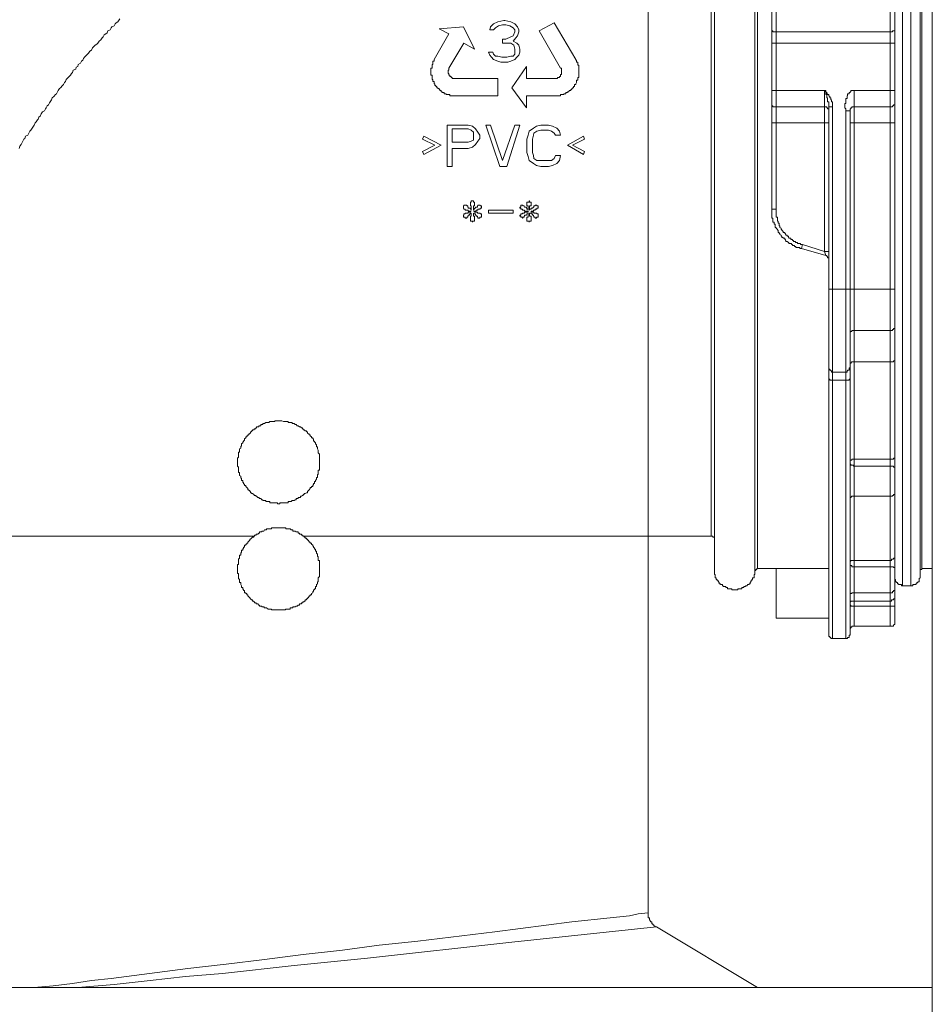
# Model space of a CAD drawing. Units: inches. Extents: x -1041 to 2809, y -1323 to 876.
# Drawn here: x 335 to 420, y -461 to -370 of the extents above; entities that cross this region are included whole.
import ezdxf

# ---------------------------------------------------------------- set-up
doc = ezdxf.new("R2010")
doc.units = ezdxf.units.IN
doc.header["$MEASUREMENT"] = 0
doc.layers.add('图层 1', color=7, linetype='Continuous')

msp = doc.modelspace()

# ---------------------------------------------------------------- linework, layer by layer
at = {"layer": '图层 1', "color": 7, "lineweight": 9}
for points in [[(419.851, -539.685), (419.851, 348.236)], [(416.37, -425.727), (416.37, -343.566)], [(417.093, -344.614), (417.093, -422.351)], [(417.847, -344.614), (417.847, -422.351)], [(403.395, -421.018), (403.395, -345.91)], [(418.721, -345.36), (418.721, -421.598)], [(399.657, -346.121), (399.657, -420.754)], [(403.651, -346.121), (403.651, -420.754)], [(418.886, -420.754), (418.886, -346.121)], [(393.524, -417.74), (393.524, -349.112)], [(399.356, -349.112), (399.356, -417.74)], [(404.977, -387.42), (404.977, -361.04)], [(405.369, -387.42), (405.369, -360.648)], [(415.948, -360.648), (415.948, -426.089)], [(344.547, -369.765), (344.487, -369.856), (344.366, -370.044), (344.185, -370.142), (344.095, -370.248), (344.02, -370.436), (343.794, -370.526), (343.733, -370.609), (343.643, -370.79), (343.432, -370.896), (343.372, -371.084), (343.251, -371.167), (343.085, -371.272), (342.98, -371.453), (342.889, -371.544), (342.784, -371.724), (342.618, -371.837), (342.498, -372.026), (342.407, -372.116), (342.256, -372.214), (342.091, -372.38), (342.015, -372.478), (341.925, -372.674), (341.744, -372.779), (341.623, -372.945), (341.548, -373.066), (341.443, -373.148), (341.247, -373.329), (341.171, -373.442), (341.111, -373.616), (340.991, -373.706), (340.9, -373.894), (340.689, -374), (340.629, -374.181), (340.493, -374.271), (340.448, -374.444), (340.207, -374.55), (340.147, -374.738), (340.056, -374.836), (339.966, -375.01), (339.845, -375.123), (339.664, -375.303), (339.574, -375.394), (339.499, -375.582), (339.393, -375.688), (339.303, -375.853), (339.212, -375.967), (339.031, -376.162), (338.941, -376.238), (338.82, -376.426), (338.76, -376.532), (338.67, -376.728), (338.564, -376.795), (338.429, -376.991), (338.278, -377.097), (338.188, -377.278), (338.082, -377.474), (338.022, -377.564), (337.916, -377.737), (337.811, -377.835), (337.72, -378.039), (337.645, -378.114), (337.555, -378.31), (337.374, -378.4), (337.238, -378.574), (337.163, -378.792), (337.027, -378.883), (336.952, -379.086), (336.892, -379.139), (336.786, -379.327), (336.681, -379.433), (336.59, -379.628), (336.485, -379.817), (336.409, -379.907), (336.289, -380.088), (336.198, -380.179), (336.108, -380.382), (336.017, -380.57), (335.791, -380.653), (335.746, -380.857), (335.626, -380.932), (335.535, -381.12), (335.445, -381.309), (335.385, -381.414), (335.264, -381.595), (335.204, -381.806)], [(374.129, -370.707), (376.39, -370.526)], [(376.39, -370.526), (377.429, -372.583)], [(378.831, -370.79), (378.906, -370.526)], [(378.906, -370.526), (379.177, -370.248)], [(379.177, -370.248), (379.584, -370.044)], [(379.358, -370.609), (379.177, -370.79)], [(379.645, -370.436), (379.358, -370.609)], [(379.584, -370.044), (380.127, -369.946)], [(380.021, -370.338), (379.645, -370.436)], [(380.323, -370.338), (380.021, -370.338)], [(380.127, -369.946), (380.232, -369.946)], [(380.232, -369.946), (380.79, -370.044)], [(380.684, -370.436), (380.323, -370.338)], [(380.986, -370.609), (380.684, -370.436)], [(380.79, -370.044), (381.167, -370.248)], [(381.167, -370.79), (380.986, -370.609)], [(381.167, -370.248), (381.408, -370.526)], [(381.408, -370.526), (381.528, -370.79)], [(383.397, -370.896), (384.814, -370.142)], [(384.814, -370.142), (386.803, -373.533)], [(373.662, -373.533), (375.048, -371.167)], [(375.048, -371.167), (374.129, -370.707)], [(379.177, -370.79), (378.831, -370.79)], [(380.323, -371.649), (380.79, -371.453)], [(380.79, -371.453), (380.986, -371.34)], [(380.986, -371.34), (381.167, -370.986)], [(381.257, -371.544), (380.986, -371.837)], [(381.167, -370.986), (381.167, -370.79)], [(381.408, -371.34), (381.257, -371.544)], [(381.528, -370.986), (381.408, -371.34)], [(381.528, -370.79), (381.528, -370.986)], [(385.386, -374.362), (383.397, -370.896)], [(404.977, -370.707), (404.977, -370.79), (404.977, -370.896), (405.067, -370.896), (405.067, -370.986), (405.188, -370.986), (405.278, -370.986), (405.369, -370.986)], [(405.369, -370.986), (415.948, -370.986)], [(416.37, -370.707), (416.37, -370.79), (416.37, -370.896), (416.249, -370.896), (416.174, -370.896), (416.174, -370.986), (416.083, -370.986), (415.948, -370.986)], [(376.435, -372.026), (375.048, -374.362)], [(377.429, -372.583), (376.435, -372.026)], [(380.021, -371.649), (380.323, -371.649)], [(380.021, -372.026), (380.021, -371.649)], [(380.323, -372.026), (380.021, -372.026)], [(380.79, -372.026), (380.323, -372.026)], [(381.046, -372.214), (380.79, -372.026)], [(380.986, -371.837), (381.332, -372.026)], [(381.167, -372.583), (381.046, -372.214)], [(381.332, -372.026), (381.528, -372.214)], [(381.528, -372.214), (381.619, -372.583)], [(404.977, -372.026), (416.37, -372.026)], [(378.725, -372.862), (379.102, -372.862)], [(378.831, -373.148), (378.725, -372.862)], [(378.997, -373.329), (378.831, -373.148)], [(379.177, -373.533), (378.997, -373.329)], [(379.102, -372.862), (379.177, -373.066)], [(379.177, -373.066), (379.358, -373.239)], [(379.358, -373.239), (379.584, -373.239)], [(379.584, -373.239), (379.961, -373.329)], [(379.961, -373.329), (380.413, -373.329)], [(380.413, -373.329), (380.79, -373.239)], [(380.79, -373.239), (380.986, -373.239)], [(380.986, -373.239), (381.167, -373.066)], [(381.167, -372.862), (381.167, -372.583)], [(381.167, -373.066), (381.167, -372.862)], [(381.332, -373.329), (381.167, -373.533)], [(381.528, -373.148), (381.332, -373.329)], [(381.619, -372.862), (381.528, -373.148)], [(381.619, -372.583), (381.619, -372.862)], [(373.662, -373.533), (373.662, -373.616), (373.662, -373.706), (373.556, -373.706), (373.556, -373.804), (373.556, -373.894), (373.556, -374), (373.481, -374), (373.481, -374.068), (373.481, -374.181), (373.481, -374.271), (373.481, -374.362), (373.376, -374.362), (373.376, -374.444), (373.376, -374.55), (373.376, -374.648), (373.376, -374.738), (373.376, -374.836), (373.376, -374.949), (373.376, -375.01), (373.481, -375.01), (373.481, -375.123), (373.481, -375.205), (373.481, -375.303), (373.481, -375.394), (373.556, -375.394), (373.556, -375.477), (373.556, -375.582), (373.662, -375.582), (373.662, -375.688), (373.662, -375.793), (373.722, -375.793), (373.722, -375.853), (373.722, -375.967), (373.843, -375.967), (373.843, -376.057), (373.933, -376.057), (373.933, -376.162), (374.024, -376.162), (374.024, -376.238), (374.129, -376.238), (374.129, -376.336), (374.204, -376.336), (374.204, -376.426), (374.325, -376.426), (374.325, -376.532), (374.415, -376.532), (374.415, -376.615), (374.476, -376.615), (374.596, -376.615), (374.596, -376.728), (374.687, -376.728), (374.777, -376.728), (374.777, -376.795), (374.883, -376.795), (374.958, -376.795), (375.048, -376.795), (375.139, -376.795), (375.139, -376.908), (375.259, -376.908), (375.335, -376.908), (375.44, -376.908), (375.531, -376.908), (375.606, -376.908)], [(379.584, -373.706), (379.177, -373.533)], [(379.856, -373.804), (379.584, -373.706)], [(380.504, -373.804), (379.856, -373.804)], [(380.79, -373.706), (380.504, -373.804)], [(381.167, -373.533), (380.79, -373.706)], [(380.865, -376.162), (382.222, -374.181)], [(382.222, -374.181), (382.222, -375.303)], [(384.814, -376.908), (384.934, -376.908), (385.04, -376.908), (385.1, -376.908), (385.205, -376.908), (385.296, -376.908), (385.386, -376.908), (385.386, -376.795), (385.477, -376.795), (385.567, -376.795), (385.688, -376.795), (385.688, -376.728), (385.748, -376.728), (385.868, -376.728), (385.868, -376.615), (385.959, -376.615), (386.034, -376.615), (386.034, -376.532), (386.125, -376.532), (386.23, -376.426), (386.336, -376.426), (386.336, -376.336), (386.441, -376.336), (386.441, -376.238), (386.501, -376.238), (386.501, -376.162), (386.592, -376.162), (386.592, -376.057), (386.682, -376.057), (386.682, -375.967), (386.682, -375.853), (386.803, -375.853), (386.803, -375.793), (386.863, -375.688), (386.863, -375.582), (386.863, -375.477), (386.984, -375.477), (386.984, -375.394), (386.984, -375.303), (386.984, -375.205), (387.074, -375.205), (387.074, -375.123), (387.074, -375.01), (387.074, -374.949), (387.074, -374.836), (387.074, -374.738), (387.074, -374.648), (387.074, -374.55), (387.074, -374.444), (387.074, -374.362), (387.074, -374.271), (387.074, -374.181), (387.074, -374.068), (386.984, -374.068), (386.984, -374), (386.984, -373.894), (386.984, -373.804), (386.863, -373.804), (386.863, -373.706), (386.863, -373.616), (386.803, -373.616), (386.803, -373.533)], [(375.048, -374.362), (375.048, -374.444), (375.048, -374.55), (374.958, -374.55), (374.958, -374.648), (374.958, -374.738), (374.958, -374.836), (375.048, -374.836), (375.048, -374.949), (375.048, -375.01), (375.139, -375.01), (375.139, -375.123), (375.259, -375.123), (375.259, -375.205), (375.335, -375.205), (375.335, -375.303), (375.44, -375.303), (375.531, -375.303), (375.606, -375.303)], [(384.814, -375.303), (384.934, -375.303), (385.04, -375.303), (385.1, -375.303), (385.1, -375.205), (385.205, -375.205), (385.296, -375.205), (385.296, -375.123), (385.386, -375.123), (385.386, -375.01), (385.386, -374.949), (385.477, -374.949), (385.477, -374.836), (385.477, -374.738), (385.477, -374.648), (385.477, -374.55), (385.477, -374.444), (385.477, -374.362), (385.386, -374.362)], [(375.606, -375.303), (379.584, -375.303)], [(379.584, -375.303), (379.584, -376.908)], [(382.222, -375.303), (384.814, -375.303)], [(379.584, -376.908), (375.606, -376.908)], [(382.222, -378.039), (380.865, -376.162)], [(384.814, -376.908), (382.222, -376.908)], [(382.222, -376.908), (382.222, -378.039)], [(404.977, -376.426), (409.86, -376.426)], [(410.251, -377.926), (410.251, -377.835), (410.251, -377.737), (410.251, -377.632), (410.251, -377.564), (410.251, -377.474), (410.146, -377.474), (410.146, -377.36), (410.146, -377.278), (410.146, -377.172), (410.146, -377.097), (410.071, -377.097), (410.071, -376.991), (410.071, -376.908), (410.071, -376.795), (409.98, -376.795), (409.98, -376.615), (409.98, -376.532), (409.86, -376.426)], [(410.613, -377.926), (410.613, -377.835), (410.613, -377.737), (410.613, -377.632), (410.613, -377.564), (410.613, -377.474), (410.492, -377.474), (410.492, -377.36), (410.492, -377.278), (410.432, -377.278), (410.432, -377.172), (410.432, -377.097), (410.342, -377.097), (410.342, -376.991), (410.251, -376.908), (410.251, -376.795), (410.146, -376.795), (410.146, -376.728), (410.071, -376.728), (410.071, -376.615), (409.98, -376.532), (409.98, -376.426), (409.86, -376.426)], [(409.86, -391.36), (409.86, -376.426)], [(412.617, -376.426), (412.542, -376.426), (412.391, -376.426), (412.301, -376.426), (412.301, -376.532), (412.241, -376.532), (412.241, -376.615), (412.15, -376.615), (412.15, -376.728), (411.999, -376.728), (411.999, -376.795), (411.999, -376.908), (411.969, -376.908), (411.969, -376.991), (411.969, -377.097), (411.969, -377.172), (411.849, -377.172), (411.849, -377.278), (411.849, -377.36), (411.849, -377.474), (411.849, -377.564), (411.849, -377.632), (411.758, -377.632), (411.758, -377.737), (411.758, -377.835), (411.758, -377.926), (411.758, -378.039), (411.849, -378.114), (411.849, -378.212), (411.849, -378.31)], [(412.617, -376.426), (416.37, -376.426)], [(412.617, -426.089), (412.617, -376.426)], [(404.977, -377.564), (404.977, -377.632), (404.977, -377.737), (404.977, -377.835), (405.067, -377.835), (405.067, -377.926), (405.188, -377.926), (405.278, -377.926), (405.369, -377.926)], [(409.86, -377.926), (405.369, -377.926)], [(410.251, -378.212), (410.251, -378.114), (410.146, -378.114), (410.146, -378.039), (410.071, -378.039), (410.071, -377.926), (409.98, -377.926), (409.86, -377.926)], [(410.251, -377.926), (410.613, -377.926)], [(410.251, -426.857), (410.251, -377.926)], [(410.613, -427.234), (410.613, -377.926)], [(412.617, -377.926), (412.542, -377.926), (412.391, -377.926), (412.391, -378.039), (412.301, -378.039), (412.301, -378.114), (412.241, -378.114), (412.241, -378.212), (412.241, -378.31)], [(415.948, -377.926), (412.617, -377.926)], [(415.948, -377.926), (416.083, -377.926), (416.174, -377.926), (416.174, -377.835), (416.249, -377.835), (416.249, -377.737), (416.37, -377.737), (416.37, -377.632), (416.37, -377.564)], [(412.241, -378.31), (411.849, -378.31)], [(411.849, -378.31), (411.849, -394.834)], [(412.241, -378.31), (412.241, -426.857)], [(374.883, -379.628), (376.827, -379.628)], [(374.883, -383.479), (374.883, -379.628)], [(376.827, -379.628), (377.218, -379.719)], [(377.218, -379.719), (377.52, -379.975)], [(378.454, -379.628), (378.906, -379.628)], [(379.75, -383.479), (378.454, -379.628)], [(378.906, -379.628), (380.021, -382.906)], [(380.021, -382.906), (381.167, -379.628)], [(381.619, -379.628), (380.413, -383.479)], [(381.167, -379.628), (381.619, -379.628)], [(382.885, -379.907), (383.156, -379.719)], [(383.156, -379.719), (383.548, -379.628)], [(383.548, -379.628), (384.286, -379.628)], [(384.286, -379.628), (384.633, -379.719)], [(384.633, -379.719), (385.04, -379.907)], [(404.977, -379.433), (410.251, -379.433)], [(412.241, -379.433), (416.37, -379.433)], [(372.607, -380.932), (372.728, -380.653)], [(372.728, -380.653), (374.325, -381.49)], [(376.827, -379.975), (375.335, -379.975)], [(375.335, -379.975), (375.335, -381.218)], [(377.098, -380.088), (376.827, -379.975)], [(377.309, -380.284), (377.098, -380.088)], [(377.309, -380.57), (377.309, -380.284)], [(377.309, -380.751), (377.309, -380.57)], [(377.52, -379.975), (377.731, -380.284)], [(377.731, -380.284), (377.912, -380.57)], [(377.912, -380.57), (377.912, -380.857)], [(382.252, -380.932), (382.387, -380.57)], [(382.387, -380.57), (382.493, -380.179)], [(382.493, -380.179), (382.885, -379.907)], [(382.885, -380.57), (382.779, -380.932)], [(382.915, -380.382), (382.885, -380.57)], [(383.186, -380.179), (382.915, -380.382)], [(383.548, -380.088), (383.186, -380.179)], [(384.286, -380.088), (383.548, -380.088)], [(384.557, -380.179), (384.286, -380.088)], [(384.814, -380.382), (384.557, -380.179)], [(384.934, -380.57), (384.814, -380.382)], [(385.386, -380.57), (384.934, -380.57)], [(385.04, -379.907), (385.296, -380.179)], [(385.296, -380.179), (385.386, -380.57)], [(386.034, -381.49), (387.526, -380.653)], [(387.526, -380.653), (387.617, -380.932)], [(373.722, -381.49), (372.607, -380.932)], [(372.607, -382.07), (373.722, -381.49)], [(374.325, -381.49), (372.728, -382.341)], [(375.335, -381.218), (376.827, -381.218)], [(376.827, -381.218), (377.098, -381.12)], [(377.098, -381.12), (377.309, -381.03)], [(377.52, -381.414), (377.218, -381.686)], [(377.309, -381.03), (377.309, -380.751)], [(377.731, -381.12), (377.52, -381.414)], [(377.912, -380.857), (377.731, -381.12)], [(382.252, -382.168), (382.252, -380.932)], [(382.779, -380.932), (382.779, -382.168)], [(387.526, -382.341), (386.034, -381.49)], [(387.617, -380.932), (386.501, -381.49)], [(386.501, -381.49), (387.617, -382.07)], [(372.728, -382.341), (372.607, -382.07)], [(376.827, -381.806), (375.335, -381.806)], [(375.335, -381.806), (375.335, -383.479)], [(377.218, -381.686), (376.827, -381.806)], [(382.387, -382.537), (382.252, -382.168)], [(382.493, -382.906), (382.387, -382.537)], [(382.779, -382.168), (382.885, -382.439)], [(382.885, -382.439), (382.915, -382.725)], [(384.814, -382.725), (384.934, -382.439)], [(384.934, -382.439), (385.386, -382.439)], [(385.386, -382.439), (385.296, -382.906)], [(387.617, -382.07), (387.526, -382.341)], [(382.885, -383.2), (382.493, -382.906)], [(383.156, -383.373), (382.885, -383.2)], [(382.915, -382.725), (383.186, -382.906)], [(383.548, -383.479), (383.156, -383.373)], [(383.186, -382.906), (383.548, -382.906)], [(383.548, -382.906), (384.286, -382.906)], [(384.286, -382.906), (384.557, -382.906)], [(384.633, -383.373), (384.286, -383.479)], [(384.557, -382.906), (384.814, -382.725)], [(385.04, -383.2), (384.633, -383.373)], [(385.296, -382.906), (385.04, -383.2)], [(375.335, -383.479), (374.883, -383.479)], [(380.413, -383.479), (379.75, -383.479)], [(384.286, -383.479), (383.548, -383.479)], [(376.39, -387.231), (376.39, -387.111), (376.435, -387.111)], [(376.435, -387.111), (376.435, -387.043), (376.555, -387.043)], [(376.555, -387.043), (376.706, -387.043), (376.706, -387.111), (376.781, -387.111), (376.781, -387.231)], [(377.038, -386.847), (377.038, -386.764), (377.098, -386.764)], [(377.098, -387.51), (377.098, -387.42), (377.098, -387.329), (377.098, -387.231), (377.098, -387.111), (377.038, -387.111), (377.038, -387.043), (377.038, -386.937), (377.038, -386.847)], [(377.098, -386.764), (377.098, -386.651), (377.218, -386.651)], [(377.218, -386.651), (377.309, -386.651), (377.309, -386.764)], [(377.309, -386.764), (377.429, -386.764), (377.429, -386.847)], [(377.309, -387.51), (377.309, -387.42), (377.429, -387.42), (377.429, -387.329), (377.52, -387.329), (377.52, -387.231), (377.58, -387.231), (377.701, -387.231), (377.701, -387.111), (377.731, -387.111)], [(377.429, -387.111), (377.309, -387.111), (377.309, -387.231), (377.309, -387.329), (377.309, -387.42), (377.309, -387.51)], [(377.429, -386.847), (377.429, -386.937), (377.429, -387.043), (377.429, -387.111)], [(377.731, -387.111), (377.731, -387.043), (377.912, -387.043)], [(377.912, -387.043), (377.942, -387.043), (377.942, -387.111)], [(377.942, -387.111), (378.062, -387.111), (378.062, -387.231), (378.062, -387.329)], [(381.619, -387.231), (381.709, -387.231), (381.709, -387.111)], [(381.709, -387.111), (381.709, -387.043), (381.86, -387.043)], [(381.86, -387.043), (381.89, -387.043), (381.89, -387.111), (382.011, -387.111), (382.056, -387.231)], [(382.252, -386.847), (382.252, -386.764), (382.387, -386.764)], [(382.387, -387.51), (382.387, -387.42), (382.387, -387.329), (382.387, -387.231), (382.387, -387.111), (382.252, -387.111), (382.252, -387.043), (382.252, -386.937), (382.252, -386.847)], [(382.387, -386.764), (382.493, -386.764), (382.493, -386.651)], [(382.493, -386.651), (382.523, -386.651), (382.523, -386.764), (382.674, -386.764)], [(382.523, -387.51), (382.523, -387.42), (382.674, -387.42), (382.674, -387.329), (382.779, -387.329), (382.885, -387.231), (382.915, -387.231), (382.915, -387.111), (383.035, -387.111)], [(382.674, -387.111), (382.523, -387.111), (382.523, -387.231), (382.523, -387.329), (382.523, -387.42), (382.523, -387.51)], [(382.674, -386.764), (382.674, -386.847)], [(382.674, -386.847), (382.674, -386.937), (382.674, -387.043), (382.674, -387.111)], [(383.035, -387.111), (383.035, -387.043), (383.156, -387.043)], [(383.156, -387.043), (383.186, -387.043), (383.186, -387.111)], [(383.186, -387.111), (383.322, -387.111), (383.322, -387.231), (383.322, -387.329)], [(376.435, -387.42), (376.39, -387.329), (376.39, -387.231)], [(376.39, -387.985), (376.435, -387.985), (376.435, -387.872), (376.555, -387.872), (376.555, -387.796), (376.706, -387.796)], [(376.435, -388.173), (376.39, -388.173), (376.39, -388.06), (376.39, -387.985)], [(377.098, -387.615), (377.038, -387.615), (376.947, -387.615), (376.827, -387.615), (376.827, -387.51), (376.781, -387.51), (376.706, -387.51), (376.555, -387.51), (376.555, -387.42), (376.435, -387.42)], [(376.706, -387.796), (376.781, -387.796), (376.827, -387.796), (376.827, -387.713), (376.947, -387.713), (377.038, -387.713), (377.038, -387.615), (377.098, -387.615)], [(376.781, -387.231), (376.827, -387.231), (376.827, -387.329), (376.947, -387.329), (377.038, -387.329), (377.038, -387.42), (377.098, -387.42), (377.098, -387.51)], [(377.098, -387.796), (377.038, -387.796), (377.038, -387.872), (376.947, -387.872), (376.947, -387.985), (376.827, -387.985), (376.827, -388.06), (376.781, -388.06), (376.781, -388.173)], [(377.038, -388.437), (377.038, -388.354), (377.038, -388.263), (377.038, -388.173), (377.038, -388.06), (377.098, -388.06), (377.098, -387.985), (377.098, -387.872), (377.098, -387.796)], [(377.731, -387.42), (377.731, -387.51), (377.701, -387.51), (377.58, -387.51), (377.58, -387.615), (377.52, -387.615), (377.429, -387.615), (377.309, -387.615)], [(377.309, -387.615), (377.429, -387.615), (377.429, -387.713), (377.52, -387.713), (377.58, -387.713), (377.701, -387.713), (377.701, -387.796), (377.731, -387.796), (377.912, -387.796), (377.942, -387.796), (377.942, -387.872)], [(377.309, -387.796), (377.309, -387.872), (377.309, -387.985), (377.309, -388.06), (377.429, -388.06), (377.429, -388.173), (377.429, -388.263), (377.429, -388.354), (377.429, -388.437)], [(377.58, -388.06), (377.58, -387.985), (377.52, -387.985), (377.52, -387.872), (377.429, -387.872), (377.309, -387.796)], [(378.062, -387.329), (377.942, -387.329), (377.942, -387.42), (377.912, -387.42), (377.731, -387.42)], [(377.942, -387.872), (378.062, -387.872), (378.062, -387.985)], [(378.062, -387.985), (378.062, -388.06), (378.062, -388.173), (377.942, -388.173)], [(378.725, -387.51), (380.986, -387.51)], [(378.725, -387.796), (378.725, -387.51)], [(380.986, -387.796), (378.725, -387.796)], [(380.986, -387.51), (380.986, -387.796)], [(381.709, -387.42), (381.709, -387.329), (381.619, -387.329), (381.619, -387.231)], [(381.619, -387.985), (381.709, -387.985), (381.709, -387.872), (381.86, -387.872), (381.86, -387.796), (381.89, -387.796)], [(381.709, -388.173), (381.709, -388.06), (381.619, -388.06), (381.619, -387.985)], [(382.387, -387.615), (382.252, -387.615), (382.222, -387.615), (382.056, -387.615), (382.056, -387.51), (382.011, -387.51), (381.89, -387.51), (381.86, -387.51), (381.86, -387.42), (381.709, -387.42)], [(381.89, -387.796), (382.011, -387.796), (382.056, -387.796), (382.056, -387.713), (382.222, -387.713), (382.252, -387.713), (382.387, -387.713), (382.387, -387.615)], [(382.387, -387.796), (382.387, -387.872), (382.252, -387.872), (382.222, -387.985), (382.056, -387.985), (382.056, -388.06), (382.011, -388.06), (382.011, -388.173)], [(382.056, -387.231), (382.222, -387.231), (382.222, -387.329), (382.252, -387.329), (382.252, -387.42), (382.387, -387.42), (382.387, -387.51)], [(382.252, -388.437), (382.252, -388.354), (382.252, -388.263), (382.252, -388.173), (382.387, -388.173), (382.387, -388.06), (382.387, -387.985), (382.387, -387.872), (382.387, -387.796)], [(382.523, -387.796), (382.523, -387.872), (382.523, -387.985), (382.523, -388.06), (382.674, -388.06), (382.674, -388.173), (382.674, -388.263), (382.674, -388.354), (382.674, -388.437)], [(382.915, -388.06), (382.885, -388.06), (382.885, -387.985), (382.779, -387.985), (382.779, -387.872), (382.674, -387.872), (382.674, -387.796), (382.523, -387.796)], [(383.156, -387.42), (383.035, -387.42), (383.035, -387.51), (382.915, -387.51), (382.885, -387.51), (382.885, -387.615), (382.779, -387.615), (382.674, -387.615)], [(382.674, -387.615), (382.674, -387.713), (382.779, -387.713), (382.885, -387.713), (382.915, -387.713), (382.915, -387.796), (383.035, -387.796), (383.156, -387.796), (383.186, -387.796), (383.186, -387.872)], [(383.322, -387.329), (383.186, -387.329), (383.186, -387.42), (383.156, -387.42)], [(383.186, -387.872), (383.322, -387.872), (383.322, -387.985)], [(383.322, -387.985), (383.322, -388.06), (383.322, -388.173), (383.186, -388.173)], [(404.977, -387.42), (404.977, -387.51), (404.977, -387.615), (404.977, -387.713), (404.977, -387.796), (404.977, -387.872), (404.977, -387.985), (404.977, -388.06), (404.977, -388.173), (404.977, -388.263), (405.067, -388.263), (405.067, -388.354), (405.067, -388.437), (405.067, -388.542), (405.067, -388.625), (405.188, -388.625), (405.188, -388.716), (405.188, -388.821), (405.278, -388.821), (405.278, -388.934), (405.278, -389.002), (405.278, -389.115), (405.369, -389.115), (405.369, -389.183), (405.489, -389.303), (405.489, -389.379), (405.55, -389.379), (405.55, -389.484), (405.55, -389.59), (405.67, -389.59), (405.67, -389.688), (405.73, -389.688), (405.73, -389.763), (405.851, -389.838), (405.851, -389.944), (405.911, -389.944), (405.911, -390.042), (406.032, -390.042), (406.032, -390.125), (406.167, -390.125), (406.167, -390.223), (406.243, -390.223), (406.243, -390.336), (406.273, -390.336), (406.273, -390.418), (406.394, -390.418), (406.514, -390.516), (406.559, -390.516), (406.559, -390.607), (406.725, -390.607), (406.785, -390.607), (406.785, -390.712), (406.891, -390.712), (406.891, -390.78), (406.996, -390.78), (407.087, -390.78), (407.087, -390.893), (407.162, -390.893), (407.207, -390.893), (407.207, -390.976), (407.358, -390.976), (407.448, -390.976), (407.569, -390.976), (407.569, -391.074), (407.644, -391.074), (407.72, -391.074)], [(404.977, -387.42), (405.369, -387.42)], [(405.369, -387.42), (405.369, -387.51), (405.369, -387.615), (405.369, -387.713), (405.369, -387.796), (405.369, -387.872), (405.369, -387.985), (405.369, -388.06), (405.369, -388.173), (405.489, -388.173), (405.489, -388.263), (405.489, -388.354), (405.489, -388.437), (405.489, -388.542), (405.55, -388.542), (405.55, -388.625), (405.55, -388.716), (405.67, -388.716), (405.67, -388.821), (405.67, -388.934), (405.73, -389.002), (405.73, -389.115), (405.851, -389.183), (405.851, -389.303), (405.911, -389.303), (405.911, -389.379), (406.032, -389.484), (406.032, -389.59), (406.167, -389.59), (406.167, -389.688), (406.243, -389.688), (406.243, -389.763), (406.273, -389.763), (406.273, -389.838), (406.394, -389.838), (406.394, -389.944), (406.514, -389.944), (406.514, -390.042), (406.559, -390.042), (406.559, -390.125), (406.725, -390.125), (406.725, -390.223), (406.785, -390.223), (406.891, -390.223), (406.891, -390.336), (406.996, -390.336), (406.996, -390.418), (407.087, -390.418), (407.162, -390.418), (407.162, -390.516), (407.207, -390.516), (407.358, -390.516), (407.358, -390.607), (407.448, -390.607), (407.569, -390.607), (407.644, -390.607), (407.644, -390.712), (407.72, -390.712), (407.825, -390.712)], [(376.555, -388.263), (376.555, -388.173), (376.435, -388.173)], [(376.781, -388.173), (376.706, -388.173), (376.706, -388.263), (376.555, -388.263)], [(377.098, -388.542), (377.038, -388.542), (377.038, -388.437)], [(377.218, -388.625), (377.218, -388.542), (377.098, -388.542)], [(377.309, -388.542), (377.218, -388.542), (377.218, -388.625)], [(377.429, -388.437), (377.429, -388.542), (377.309, -388.542)], [(377.912, -388.263), (377.731, -388.263), (377.731, -388.173), (377.701, -388.173), (377.701, -388.06), (377.58, -388.06)], [(377.942, -388.173), (377.912, -388.173), (377.912, -388.263)], [(381.86, -388.263), (381.86, -388.173), (381.709, -388.173)], [(382.011, -388.173), (381.89, -388.173), (381.89, -388.263), (381.86, -388.263)], [(382.387, -388.542), (382.252, -388.542), (382.252, -388.437)], [(382.493, -388.625), (382.493, -388.542), (382.387, -388.542)], [(382.674, -388.542), (382.523, -388.542), (382.493, -388.542), (382.493, -388.625)], [(382.674, -388.437), (382.674, -388.542)], [(383.156, -388.263), (383.035, -388.263), (383.035, -388.173), (382.915, -388.173), (382.915, -388.06)], [(383.186, -388.173), (383.156, -388.173), (383.156, -388.263)], [(407.72, -391.074), (407.825, -390.712)], [(409.86, -391.36), (407.825, -390.712)], [(409.98, -391.722), (407.72, -391.074)], [(409.86, -391.36), (409.98, -391.722)], [(409.86, -391.36), (410.251, -391.36)], [(410.251, -392.106), (410.251, -392.016), (410.251, -391.925), (410.146, -391.925), (410.146, -391.828), (410.071, -391.828), (410.071, -391.722), (409.98, -391.722)], [(410.251, -394.834), (416.37, -394.834)], [(411.849, -394.834), (411.849, -427.234)], [(412.617, -398.677), (412.542, -398.677), (412.391, -398.677), (412.391, -398.775), (412.301, -398.775), (412.241, -398.888), (412.241, -398.971), (412.241, -399.053)], [(415.948, -398.677), (412.617, -398.677)], [(415.948, -398.677), (416.083, -398.677), (416.174, -398.677), (416.174, -398.579), (416.249, -398.579), (416.249, -398.481), (416.37, -398.481), (416.37, -398.398), (416.37, -398.323)], [(412.241, -401.781), (412.241, -401.706), (412.301, -401.706), (412.391, -401.593), (412.542, -401.593), (412.617, -401.593)], [(412.617, -401.593), (415.948, -401.593)], [(416.37, -401.389), (416.37, -401.502), (416.249, -401.502), (416.249, -401.593), (416.174, -401.593), (416.083, -401.593), (415.948, -401.593)], [(410.251, -402.15), (410.251, -402.256), (410.342, -402.256), (410.342, -402.339), (410.432, -402.339), (410.432, -402.429), (410.492, -402.429), (410.492, -402.535), (410.613, -402.535)], [(411.849, -402.535), (410.613, -402.535)], [(411.849, -402.535), (411.969, -402.535), (411.969, -402.429), (411.999, -402.429), (411.999, -402.339), (412.15, -402.339), (412.15, -402.256), (412.15, -402.15), (412.241, -402.15)], [(410.251, -403.183), (410.342, -403.183), (410.342, -403.281), (410.432, -403.281), (410.492, -403.281), (410.613, -403.281)], [(410.613, -403.281), (411.849, -403.281)], [(412.241, -403.183), (412.15, -403.183), (412.15, -403.281), (411.999, -403.281), (411.969, -403.281), (411.849, -403.281)], [(363.038, -410.883), (363.038, -410.793), (363.038, -410.702), (363.038, -410.604), (363.038, -410.514), (363.038, -410.416), (363.038, -410.341), (363.038, -410.235), (363.038, -410.137), (362.932, -410.032), (362.932, -409.956), (362.932, -409.851), (362.932, -409.768), (362.857, -409.655), (362.857, -409.58), (362.857, -409.474), (362.766, -409.474), (362.766, -409.391), (362.766, -409.286), (362.661, -409.18), (362.661, -409.105), (362.586, -409.015), (362.586, -408.924), (362.48, -408.924), (362.48, -408.834), (362.48, -408.736), (362.42, -408.736), (362.42, -408.623), (362.299, -408.623), (362.299, -408.525), (362.179, -408.45), (362.179, -408.344), (362.103, -408.344), (362.103, -408.246), (362.028, -408.246), (361.938, -408.186), (361.938, -408.073), (361.832, -408.073), (361.832, -407.99), (361.727, -407.99), (361.636, -407.877), (361.546, -407.877), (361.546, -407.786), (361.455, -407.786), (361.455, -407.696), (361.365, -407.696), (361.274, -407.606), (361.184, -407.606), (361.079, -407.508), (360.973, -407.508), (360.883, -407.402), (360.792, -407.402), (360.702, -407.297), (360.581, -407.297), (360.506, -407.297), (360.506, -407.221), (360.431, -407.221), (360.34, -407.221), (360.25, -407.221), (360.129, -407.221), (360.129, -407.123), (360.054, -407.123), (359.918, -407.123), (359.858, -407.123), (359.783, -407.123), (359.707, -407.123), (359.557, -407.04), (359.496, -407.04), (359.376, -407.04), (359.3, -407.04), (359.165, -407.04), (359.104, -407.04), (359.029, -407.04), (358.893, -407.04), (358.893, -407.123), (358.803, -407.123), (358.713, -407.123), (358.607, -407.123), (358.532, -407.123), (358.441, -407.123), (358.351, -407.221), (358.276, -407.221), (358.14, -407.221), (358.065, -407.221), (357.959, -407.297), (357.899, -407.297), (357.778, -407.297), (357.778, -407.402), (357.688, -407.402), (357.613, -407.402), (357.613, -407.508), (357.477, -407.508), (357.417, -407.508), (357.417, -407.606), (357.341, -407.606), (357.206, -407.606), (357.206, -407.696), (357.145, -407.696), (357.145, -407.786), (357.025, -407.786), (356.965, -407.877), (356.844, -407.877), (356.844, -407.99), (356.754, -407.99), (356.754, -408.073), (356.663, -408.073), (356.663, -408.186), (356.573, -408.186), (356.573, -408.246), (356.497, -408.246), (356.497, -408.344), (356.392, -408.344), (356.392, -408.45), (356.301, -408.45), (356.301, -408.525), (356.211, -408.525), (356.211, -408.623), (356.09, -408.736), (356.09, -408.834), (356.015, -408.924), (356.015, -409.015), (355.94, -409.015), (355.94, -409.105), (355.819, -409.18), (355.819, -409.286), (355.819, -409.391), (355.744, -409.391), (355.744, -409.474), (355.744, -409.58), (355.638, -409.655), (355.638, -409.768), (355.638, -409.851), (355.638, -409.956), (355.548, -409.956), (355.548, -410.032), (355.548, -410.137), (355.548, -410.235), (355.548, -410.341), (355.548, -410.416), (355.458, -410.514), (355.458, -410.604), (355.458, -410.702), (355.458, -410.793), (355.458, -410.883), (355.458, -410.974), (355.458, -411.072), (355.458, -411.17), (355.458, -411.26), (355.548, -411.35), (355.548, -411.448), (355.548, -411.531), (355.548, -411.629), (355.548, -411.735), (355.548, -411.848), (355.638, -411.848), (355.638, -411.923), (355.638, -412.014), (355.638, -412.119), (355.744, -412.194), (355.744, -412.3), (355.744, -412.368), (355.819, -412.368), (355.819, -412.473), (355.819, -412.579), (355.94, -412.579), (355.94, -412.677), (355.94, -412.759), (356.015, -412.759), (356.015, -412.865), (356.09, -412.955), (356.09, -413.038), (356.211, -413.038), (356.211, -413.136), (356.301, -413.234), (356.392, -413.325), (356.392, -413.445), (356.497, -413.445), (356.497, -413.52), (356.573, -413.52), (356.573, -413.618), (356.663, -413.618), (356.663, -413.716), (356.754, -413.716), (356.754, -413.799), (356.844, -413.799), (356.965, -413.897), (357.025, -413.973), (357.145, -413.973), (357.145, -414.048), (357.206, -414.048), (357.341, -414.161), (357.417, -414.161), (357.477, -414.259), (357.613, -414.259), (357.688, -414.364), (357.778, -414.364), (357.778, -414.455), (357.899, -414.455), (357.959, -414.455), (358.065, -414.455), (358.065, -414.53), (358.14, -414.53), (358.276, -414.53), (358.351, -414.53), (358.441, -414.53), (358.441, -414.643), (358.532, -414.643), (358.607, -414.643), (358.713, -414.643), (358.803, -414.643), (358.893, -414.643), (359.029, -414.643), (359.104, -414.643), (359.165, -414.643), (359.165, -414.734), (359.3, -414.734), (359.376, -414.734), (359.376, -414.643), (359.496, -414.643), (359.557, -414.643), (359.707, -414.643), (359.783, -414.643), (359.858, -414.643), (359.918, -414.643), (360.054, -414.643), (360.129, -414.643), (360.129, -414.53), (360.25, -414.53), (360.34, -414.53), (360.431, -414.53), (360.506, -414.455), (360.581, -414.455), (360.702, -414.455), (360.792, -414.364), (360.883, -414.364), (360.883, -414.259), (360.973, -414.259), (361.079, -414.259), (361.079, -414.161), (361.184, -414.161), (361.274, -414.161), (361.274, -414.048), (361.365, -414.048), (361.455, -413.973), (361.546, -413.973), (361.546, -413.897), (361.636, -413.897), (361.636, -413.799), (361.727, -413.799), (361.832, -413.716), (361.938, -413.716), (361.938, -413.618), (362.028, -413.52), (362.103, -413.445), (362.179, -413.325), (362.179, -413.234), (362.299, -413.234), (362.299, -413.136), (362.42, -413.136), (362.42, -413.038), (362.48, -412.955), (362.48, -412.865), (362.586, -412.865), (362.586, -412.759), (362.586, -412.677), (362.661, -412.677), (362.661, -412.579), (362.766, -412.473), (362.766, -412.368), (362.766, -412.3), (362.857, -412.3), (362.857, -412.194), (362.857, -412.119), (362.857, -412.014), (362.932, -412.014), (362.932, -411.923), (362.932, -411.848), (362.932, -411.735), (362.932, -411.629), (363.038, -411.629), (363.038, -411.531), (363.038, -411.448), (363.038, -411.35), (363.038, -411.26), (363.038, -411.17), (363.038, -411.072), (363.038, -410.974), (363.038, -410.883), (363.038, -410.883)], [(412.241, -410.883), (412.241, -410.793), (412.241, -410.702), (412.301, -410.702), (412.391, -410.702), (412.391, -410.604), (412.542, -410.604), (412.617, -410.604)], [(415.948, -410.604), (412.617, -410.604)], [(416.37, -410.416), (416.37, -410.514), (416.249, -410.514), (416.249, -410.604), (416.174, -410.604), (416.083, -410.604), (415.948, -410.604)], [(412.241, -410.883), (412.241, -410.974), (412.241, -411.072), (412.301, -411.072), (412.301, -411.17), (412.391, -411.17), (412.542, -411.17), (412.542, -411.26), (412.617, -411.26)], [(415.948, -411.26), (412.617, -411.26)], [(416.37, -411.531), (416.37, -411.448), (416.37, -411.35), (416.249, -411.35), (416.249, -411.26), (416.174, -411.26), (416.083, -411.26), (415.948, -411.26)], [(412.617, -414.048), (412.542, -414.048), (412.391, -414.048), (412.301, -414.161), (412.241, -414.161), (412.241, -414.259), (412.241, -414.364), (412.241, -414.455)], [(412.617, -414.048), (415.948, -414.048)], [(415.948, -414.048), (416.083, -414.048), (416.174, -414.048), (416.174, -413.973), (416.249, -413.973), (416.249, -413.897), (416.37, -413.897), (416.37, -413.799), (416.37, -413.716)], [(363.038, -420.754), (363.038, -420.656), (363.038, -420.581), (363.038, -420.46), (363.038, -420.385), (363.038, -420.264), (363.038, -420.166), (363.038, -420.076), (363.038, -419.993), (362.932, -419.993), (362.932, -419.895), (362.932, -419.797), (362.932, -419.707), (362.932, -419.631), (362.857, -419.631), (362.857, -419.511), (362.857, -419.428), (362.766, -419.315), (362.766, -419.239), (362.766, -419.126), (362.661, -419.126), (362.661, -419.051), (362.661, -418.961), (362.586, -418.961), (362.586, -418.87), (362.48, -418.772), (362.48, -418.667), (362.42, -418.667), (362.42, -418.584), (362.299, -418.494), (362.299, -418.388), (362.179, -418.388), (362.179, -418.305), (362.103, -418.305), (362.103, -418.215), (362.028, -418.215), (362.028, -418.117), (361.938, -418.117), (361.938, -418.026), (361.832, -418.026), (361.832, -417.921), (361.727, -417.921), (361.727, -417.83), (361.636, -417.83), (361.636, -417.74), (361.546, -417.74), (361.455, -417.65), (361.365, -417.65), (361.365, -417.552), (361.274, -417.552), (361.184, -417.552), (361.184, -417.454), (361.079, -417.454), (361.079, -417.356), (360.973, -417.356), (360.883, -417.356), (360.792, -417.273), (360.702, -417.273), (360.581, -417.273), (360.581, -417.167), (360.506, -417.167), (360.431, -417.167), (360.34, -417.077), (360.25, -417.077), (360.129, -417.077), (360.054, -417.077), (359.918, -417.077), (359.918, -416.979), (359.858, -416.979), (359.783, -416.979), (359.707, -416.979), (359.557, -416.979), (359.496, -416.979), (359.376, -416.979), (359.3, -416.979), (359.165, -416.979), (359.104, -416.979), (359.029, -416.979), (358.893, -416.979), (358.803, -416.979), (358.713, -416.979), (358.607, -416.979), (358.607, -417.077), (358.532, -417.077), (358.441, -417.077), (358.351, -417.077), (358.276, -417.077), (358.14, -417.077), (358.14, -417.167), (358.065, -417.167), (357.959, -417.167), (357.899, -417.273), (357.778, -417.273), (357.688, -417.273), (357.688, -417.356), (357.613, -417.356), (357.477, -417.356), (357.477, -417.454), (357.417, -417.454), (357.341, -417.552), (357.206, -417.552), (357.145, -417.65), (357.025, -417.65), (357.025, -417.74), (356.965, -417.74), (356.965, -417.83), (356.844, -417.83), (356.754, -417.921), (356.663, -418.026), (356.573, -418.026), (356.573, -418.117), (356.497, -418.215), (356.392, -418.305), (356.392, -418.388), (356.301, -418.388), (356.301, -418.494), (356.211, -418.494), (356.211, -418.584), (356.09, -418.584), (356.09, -418.667), (356.09, -418.772), (356.015, -418.772), (356.015, -418.87), (355.94, -418.961), (355.94, -419.051), (355.819, -419.051), (355.819, -419.126), (355.819, -419.239), (355.744, -419.315), (355.744, -419.428), (355.744, -419.511), (355.638, -419.511), (355.638, -419.631), (355.638, -419.707), (355.638, -419.797), (355.548, -419.895), (355.548, -419.993), (355.548, -420.076), (355.548, -420.166), (355.548, -420.264), (355.548, -420.385), (355.458, -420.385), (355.458, -420.46), (355.458, -420.581), (355.458, -420.656), (355.458, -420.754), (355.458, -420.844), (355.458, -420.92), (355.458, -421.018), (355.458, -421.108), (355.458, -421.214), (355.548, -421.214), (355.548, -421.297), (355.548, -421.402), (355.548, -421.485), (355.548, -421.598), (355.548, -421.666), (355.638, -421.779), (355.638, -421.877), (355.638, -421.982), (355.638, -422.05), (355.744, -422.05), (355.744, -422.163), (355.744, -422.238), (355.819, -422.351), (355.819, -422.427), (355.819, -422.517), (355.94, -422.517), (355.94, -422.623), (356.015, -422.728), (356.015, -422.788), (356.09, -422.788), (356.09, -422.886), (356.09, -422.992), (356.211, -422.992), (356.211, -423.075), (356.301, -423.075), (356.301, -423.18), (356.392, -423.18), (356.392, -423.278), (356.497, -423.376), (356.573, -423.474), (356.663, -423.565), (356.754, -423.662), (356.844, -423.662), (356.844, -423.76), (356.965, -423.76), (356.965, -423.836), (357.025, -423.836), (357.025, -423.934), (357.145, -423.934), (357.206, -424.024), (357.341, -424.024), (357.417, -424.13), (357.477, -424.13), (357.477, -424.228), (357.613, -424.228), (357.688, -424.228), (357.688, -424.31), (357.778, -424.31), (357.899, -424.31), (357.959, -424.393), (358.065, -424.393), (358.14, -424.393), (358.276, -424.506), (358.351, -424.506), (358.441, -424.506), (358.532, -424.506), (358.607, -424.506), (358.607, -424.589), (358.713, -424.589), (358.803, -424.589), (358.893, -424.589), (359.029, -424.589), (359.104, -424.589), (359.165, -424.589), (359.3, -424.589), (359.376, -424.589), (359.496, -424.589), (359.557, -424.589), (359.707, -424.589), (359.783, -424.589), (359.858, -424.589), (359.918, -424.506), (360.054, -424.506), (360.129, -424.506), (360.25, -424.506), (360.34, -424.506), (360.34, -424.393), (360.431, -424.393), (360.506, -424.393), (360.581, -424.393), (360.581, -424.31), (360.702, -424.31), (360.792, -424.31), (360.883, -424.228), (360.973, -424.228), (361.079, -424.13), (361.184, -424.13), (361.184, -424.024), (361.274, -424.024), (361.365, -424.024), (361.365, -423.934), (361.455, -423.934), (361.546, -423.836), (361.636, -423.836), (361.636, -423.76), (361.727, -423.76), (361.727, -423.662), (361.832, -423.662), (361.832, -423.565), (361.938, -423.565), (361.938, -423.474), (362.028, -423.474), (362.028, -423.376), (362.103, -423.376), (362.103, -423.278), (362.179, -423.278), (362.179, -423.18), (362.299, -423.18), (362.299, -423.075), (362.42, -422.992), (362.42, -422.886), (362.48, -422.886), (362.48, -422.788), (362.48, -422.728), (362.586, -422.728), (362.586, -422.623), (362.661, -422.623), (362.661, -422.517), (362.661, -422.427), (362.766, -422.427), (362.766, -422.351), (362.766, -422.238), (362.857, -422.163), (362.857, -422.05), (362.857, -421.982), (362.932, -421.982), (362.932, -421.877), (362.932, -421.779), (362.932, -421.666), (362.932, -421.598), (363.038, -421.485), (363.038, -421.402), (363.038, -421.297), (363.038, -421.214), (363.038, -421.108), (363.038, -421.018), (363.038, -420.92), (363.038, -420.844), (363.038, -420.754), (363.038, -420.754)], [(356.965, -417.74), (325.062, -417.74)], [(393.524, -417.74), (361.546, -417.74)], [(399.356, -417.74), (393.524, -417.74)], [(393.524, -417.74), (393.524, -452.672)], [(399.657, -417.921), (399.657, -417.83), (399.522, -417.83), (399.522, -417.74), (399.461, -417.74), (399.356, -417.74)], [(416.37, -419.631), (416.37, -419.707), (416.37, -419.797), (416.249, -419.797), (416.249, -419.895), (416.174, -419.895), (416.083, -419.895), (416.083, -419.993), (415.948, -419.993)], [(399.657, -420.754), (399.657, -420.844), (399.657, -420.92), (399.657, -421.018), (399.657, -421.108), (399.657, -421.214), (399.657, -421.297), (399.733, -421.297), (399.733, -421.402), (399.733, -421.485), (399.733, -421.598), (399.823, -421.598), (399.823, -421.666), (399.823, -421.779), (399.913, -421.779), (399.913, -421.877), (400.034, -421.877), (400.034, -421.982), (400.109, -422.05), (400.109, -422.163), (400.215, -422.163), (400.215, -422.238), (400.305, -422.238), (400.411, -422.238), (400.411, -422.351), (400.456, -422.351), (400.456, -422.427), (400.592, -422.427), (400.697, -422.427), (400.697, -422.517), (400.803, -422.517), (400.863, -422.517), (400.863, -422.623), (400.968, -422.623), (401.074, -422.623), (401.119, -422.623), (401.27, -422.623), (401.27, -422.728), (401.345, -422.728), (401.451, -422.728), (401.556, -422.728), (401.616, -422.728), (401.722, -422.728), (401.812, -422.728), (401.812, -422.623), (401.918, -422.623), (401.993, -422.623), (402.084, -422.623), (402.204, -422.623), (402.204, -422.517), (402.264, -422.517), (402.385, -422.517), (402.385, -422.427), (402.475, -422.427), (402.536, -422.427), (402.536, -422.351), (402.656, -422.351), (402.747, -422.238), (402.867, -422.238), (402.867, -422.163), (402.958, -422.163), (402.958, -422.05), (403.018, -421.982), (403.018, -421.877), (403.123, -421.877), (403.123, -421.779), (403.199, -421.779), (403.199, -421.666), (403.199, -421.598), (403.334, -421.598), (403.334, -421.485), (403.334, -421.402), (403.334, -421.297), (403.395, -421.297), (403.395, -421.214), (403.395, -421.108), (403.395, -421.018)], [(403.651, -420.754), (403.591, -420.754), (403.591, -420.844), (403.5, -420.844), (403.5, -420.92), (403.395, -420.92), (403.395, -421.018)], [(403.651, -420.754), (410.251, -420.754)], [(405.369, -420.754), (405.369, -425.343)], [(412.241, -420.264), (412.241, -420.166), (412.241, -420.076), (412.301, -420.076), (412.301, -419.993), (412.391, -419.993), (412.542, -419.993), (412.617, -419.993)], [(412.241, -420.264), (412.241, -420.385), (412.241, -420.46), (412.301, -420.46), (412.391, -420.46), (412.391, -420.581), (412.542, -420.581), (412.617, -420.581)], [(415.948, -419.993), (412.617, -419.993)], [(415.948, -420.581), (412.617, -420.581)], [(416.37, -420.754), (416.37, -420.656), (416.249, -420.656), (416.249, -420.581), (416.174, -420.581), (416.083, -420.581), (415.948, -420.581)], [(418.886, -420.754), (418.886, -420.844), (418.781, -420.844), (418.721, -420.844), (418.721, -420.92), (418.721, -421.018)], [(418.886, -420.754), (419.851, -420.754)], [(416.37, -421.598), (416.37, -421.666), (416.37, -421.779), (416.43, -421.779), (416.43, -421.877), (416.43, -421.982), (416.52, -421.982), (416.52, -422.05), (416.626, -422.05), (416.626, -422.163), (416.731, -422.163), (416.731, -422.238), (416.822, -422.238), (416.927, -422.238), (417.003, -422.238), (417.003, -422.351), (417.093, -422.351)], [(417.847, -422.351), (417.967, -422.351), (418.058, -422.351), (418.058, -422.238), (418.118, -422.238), (418.269, -422.238), (418.329, -422.238), (418.329, -422.163), (418.404, -422.163), (418.404, -422.05), (418.51, -422.05), (418.51, -421.982), (418.63, -421.982), (418.63, -421.877), (418.63, -421.779), (418.63, -421.666), (418.721, -421.598)], [(415.948, -422.992), (416.083, -422.992), (416.174, -422.992), (416.174, -422.886), (416.249, -422.886), (416.249, -422.788), (416.37, -422.788), (416.37, -422.728), (416.37, -422.623)], [(417.847, -422.351), (417.093, -422.351)], [(412.617, -422.992), (412.542, -422.992), (412.391, -422.992), (412.391, -423.075), (412.301, -423.075), (412.241, -423.075), (412.241, -423.18), (412.241, -423.278), (412.241, -423.376)], [(415.948, -422.992), (412.617, -422.992)], [(415.948, -423.76), (416.083, -423.76), (416.083, -423.662), (416.174, -423.662), (416.249, -423.662), (416.249, -423.565), (416.37, -423.565), (416.37, -423.474), (416.37, -423.376)], [(412.617, -423.76), (412.542, -423.76), (412.391, -423.76), (412.301, -423.76), (412.301, -423.836), (412.241, -423.836), (412.241, -423.934), (412.241, -424.024), (412.241, -424.13)], [(412.241, -424.13), (412.301, -424.13), (412.301, -424.228), (412.391, -424.228), (412.542, -424.228), (412.617, -424.228)], [(415.948, -423.76), (412.617, -423.76)], [(415.948, -424.228), (412.617, -424.228)], [(416.37, -424.31), (416.37, -424.228), (416.249, -424.228), (416.174, -424.228), (416.083, -424.228), (415.948, -424.228)], [(405.369, -425.343), (410.251, -425.343)], [(412.617, -426.089), (412.542, -426.089), (412.391, -426.089), (412.391, -426.179), (412.301, -426.179), (412.301, -426.292), (412.241, -426.292), (412.241, -426.375), (412.241, -426.481)], [(412.617, -426.089), (415.948, -426.089)], [(415.948, -426.089), (416.083, -426.089), (416.174, -426.089), (416.249, -426.089), (416.249, -426.006), (416.37, -425.9), (416.37, -425.802), (416.37, -425.727)], [(410.251, -426.857), (410.251, -426.933), (410.251, -427.046), (410.342, -427.046), (410.342, -427.129), (410.432, -427.129), (410.432, -427.234), (410.492, -427.234), (410.613, -427.234)], [(410.613, -427.234), (411.849, -427.234)], [(411.849, -427.234), (411.969, -427.234), (411.999, -427.234), (411.999, -427.129), (412.15, -427.129), (412.15, -427.046), (412.15, -426.933), (412.241, -426.933), (412.241, -426.857)], [(393.524, -452.672), (392.59, -452.762), (391.776, -452.943), (389.998, -453.131), (386.441, -453.508), (379.298, -454.443), (372.155, -455.286), (368.583, -455.663), (365.163, -456.145), (361.546, -456.53), (357.959, -456.989), (354.403, -457.441), (350.846, -457.833), (347.29, -458.308), (343.733, -458.775), (341.925, -458.948), (340.147, -459.235), (338.368, -459.431), (336.59, -459.612)], [(393.524, -452.672), (393.524, -452.762), (393.524, -452.845), (393.524, -452.943), (393.524, -453.041), (393.524, -453.131), (393.644, -453.131), (393.644, -453.229), (393.644, -453.327), (393.735, -453.433), (393.735, -453.508), (393.84, -453.508), (393.84, -453.621), (393.84, -453.704), (393.946, -453.704), (393.946, -453.772), (394.036, -453.772), (394.036, -453.877), (394.081, -453.877), (394.217, -453.968), (394.277, -453.968)], [(394.277, -453.968), (380.865, -455.392), (367.483, -456.891), (360.702, -457.554), (354.056, -458.308), (350.635, -458.572), (347.35, -458.948), (344.02, -459.333), (340.629, -459.612)], [(394.277, -453.968), (403.651, -459.612)], [(301.794, -459.612), (419.851, -459.612)]]:
    msp.add_lwpolyline(points, dxfattribs=at)

doc.saveas('drawing.dxf')
